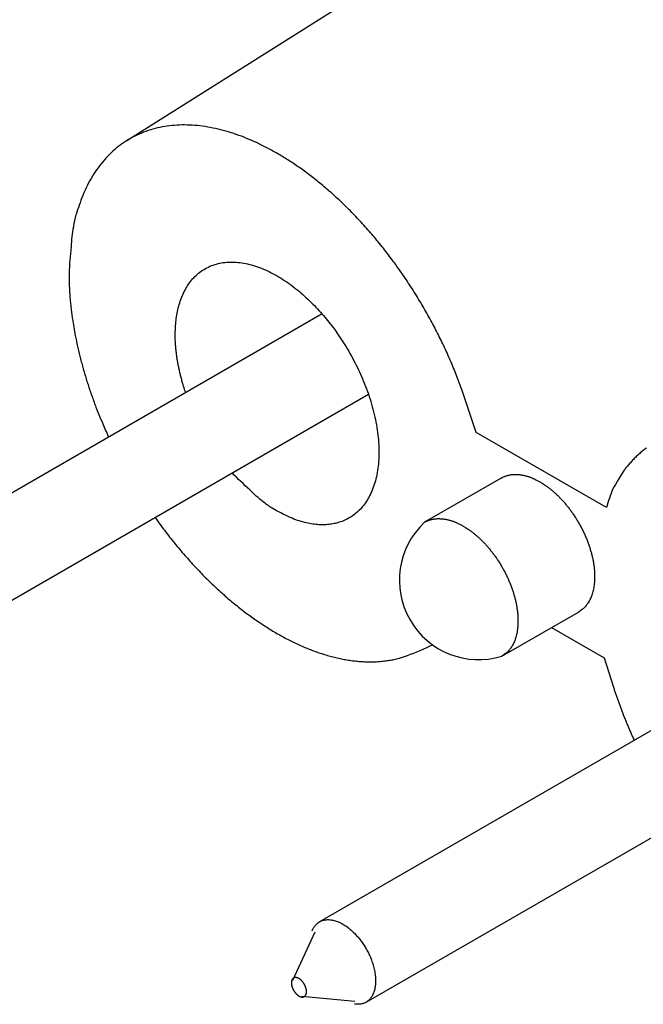
# Model space of a CAD drawing. Units: inches. Extents: x 11 to 609, y 29 to 315.
# Drawn here: x 472 to 476, y 219 to 225 of the extents above; entities that cross this region are included whole.
import ezdxf

# ---------------------------------------------------------------- set-up
doc = ezdxf.new("R2010")
doc.units = ezdxf.units.IN
doc.header["$MEASUREMENT"] = 0
doc.layers.get('0').update_dxf_attribs({"lineweight": 30})

msp = doc.modelspace()

# ---------------------------------------------------------------- linework, layer by layer
for p, q in [((477.0597, 227.2741), (472.7071, 224.5303)), ((473.9681, 223.412), (470.5581, 221.4432)), ((470.8581, 220.9236), (474.2681, 222.8923)), ((475.8044, 222.1602), (474.964, 222.6454)), ((475.125, 222.3512), (474.63, 222.0655)), ((475.1301, 221.1994), (475.625, 221.4852)), ((477.3622, 221.4524), (473.9522, 219.4836)), ((475.4508, 221.3846), (475.7894, 221.1891)), ((474.2522, 218.964), (477.6622, 220.9327)), ((473.9218, 219.4175), (473.7778, 219.1051)), ((473.8372, 219.0022), (474.1797, 218.9707))]:
    msp.add_line(p, q)
for points in [[(474.964, 222.6454), (474.8734, 222.9158, 0.008585), (474.8392, 223.0078, 0.00811), (474.8011, 223.1007, 0.007858), (474.7594, 223.1943, 0.007987), (474.7138, 223.2878, 0.008009), (474.6648, 223.381, 0.008005), (474.6123, 223.4733, 0.00801), (474.5566, 223.5643, 0.008086), (474.4978, 223.6536, 0.008161), (474.4363, 223.7407, 0.008261), (474.3723, 223.8252, 0.008385), (474.3062, 223.9067, 0.00853), (474.2381, 223.9847, 0.008713), (474.1686, 224.059, 0.008899), (474.0978, 224.1292, 0.009146), (474.0263, 224.1952, 0.009384), (473.9544, 224.2566, 0.009689), (473.8823, 224.3134, 0.009953), (473.8104, 224.3653, 0.010354), (473.7391, 224.4125, 0.010725), (473.6685, 224.4547, 0.011098), (473.5992, 224.4922, 0.011345), (473.5315, 224.5247, 0.012058), (473.4646, 224.5529, 0.012546), (473.3978, 224.577, 0.013202), (473.3309, 224.5971, 0.014356), (473.2637, 224.6129, 0.015368), (473.1966, 224.6243, 0.016631), (473.1301, 224.6308, 0.017892), (473.0643, 224.6324, 0.019188), (472.9997, 224.6287, 0.020408), (472.9365, 224.6198, 0.021632), (472.8752, 224.6054, 0.022686), (472.816, 224.5857, 0.023585), (472.7593, 224.5603, 0.024094), (472.7053, 224.5298, 0.02424), (472.6545, 224.4939, 0.024296), (472.6068, 224.4529, 0.024251), (472.5627, 224.4067, 0.022952), (472.5223, 224.3564, 0.020812), (472.4858, 224.3021, 0.021441), (472.4531, 224.2426, 0.02335), (472.4244, 224.1777, 0.017141), (472.3999, 224.1143, 0.007073), (472.3799, 224.0551, 0.020885), (472.3628, 223.9745, 0.031278), (472.3477, 223.8456, 0.014434), (472.3345, 223.6737, 0.007535)], [(473.0204, 223.2777), (473.0216, 223.3243, -0.015966), (473.0256, 223.3705, -0.015548), (473.0326, 223.4163, -0.01628), (473.0427, 223.4612, -0.018921), (473.0563, 223.5046, -0.021243), (473.0735, 223.546, -0.023584), (473.0944, 223.5849, -0.025955), (473.119, 223.6208, -0.028716), (473.1475, 223.653, -0.031031), (473.1797, 223.6812, -0.033085), (473.2155, 223.7048, -0.034199), (473.2546, 223.7235, -0.034597), (473.2968, 223.7368, -0.033825), (473.3416, 223.7447, -0.032359), (473.3887, 223.7469, -0.030165), (473.4376, 223.7436, -0.027737), (473.4878, 223.7347, -0.025194), (473.5387, 223.7205, -0.022743), (473.5899, 223.7013, -0.020536), (473.6409, 223.6776, -0.018495), (473.6911, 223.6496, -0.016791), (473.7402, 223.618, -0.015195), (473.7878, 223.5832, -0.013971), (473.8337, 223.5459, -0.012793), (473.8775, 223.5063, -0.011856), (473.9191, 223.4652, -0.010912), (473.9582, 223.4231, -0.010349), (473.9952, 223.38, -0.009538), (474.0305, 223.3355, -0.009435), (474.0648, 223.2887, -0.009523), (474.0989, 223.2384, -0.009298), (474.1322, 223.1848, -0.009775), (474.1644, 223.1282, -0.010088), (474.1949, 223.069, -0.01041), (474.2234, 223.0073, -0.010692), (474.2495, 222.9436, -0.01124), (474.2728, 222.8783, -0.011741), (474.2929, 222.812, -0.01242), (474.3094, 222.7452, -0.013129), (474.3222, 222.6787, -0.014035), (474.3307, 222.6131, -0.015042), (474.335, 222.549, -0.016214), (474.335, 222.4872, -0.017581), (474.3306, 222.4281, -0.019057), (474.3219, 222.3725, -0.02081), (474.3092, 222.3207, -0.022536), (474.2926, 222.2732, -0.024554), (474.2724, 222.2301, -0.026273), (474.249, 222.1919, -0.028154), (474.2229, 222.1584, -0.029328), (474.1943, 222.1298, -0.030407), (474.1638, 222.1058, -0.030401), (474.1316, 222.0864, -0.030207), (474.0983, 222.0714, -0.02906), (474.0642, 222.0605, -0.027565), (474.0295, 222.0533, -0.024821), (473.9944, 222.0496, -0.024379), (473.9577, 222.0493, -0.023929), (473.9183, 222.0526, -0.021115), (473.8767, 222.0594, -0.019316), (473.8332, 222.0703, -0.020938), (473.787, 222.0863, -0.023963), (473.7377, 222.1082, -0.016133), (473.6902, 222.1318, -0.004381), (473.646, 222.1556, -0.022553), (473.589, 222.1971, -0.03479), (473.5018, 222.2745, -0.014868), (473.3878, 222.3841, -0.007157)], [(472.3345, 223.6737), (472.3347, 223.6435, 0.00426), (472.3355, 223.6129, 0.00409), (472.3368, 223.5817, 0.003992), (472.3386, 223.5501, 0.003984), (472.3409, 223.5181, 0.003942), (472.3438, 223.4855, 0.003895), (472.3473, 223.4526, 0.003842), (472.3513, 223.4192, 0.003808), (472.3559, 223.3854, 0.003761), (472.3611, 223.3512, 0.003727), (472.3668, 223.3166, 0.003682), (472.3732, 223.2817, 0.003648), (472.3801, 223.2464, 0.00361), (472.3876, 223.2108, 0.003587), (472.3958, 223.1749, 0.003539), (472.4045, 223.1388, 0.003489), (472.4139, 223.1024, 0.003486), (472.4239, 223.0657, 0.003533), (472.4345, 223.0287, 0.003397), (472.4456, 222.9917, 0.003146), (472.4572, 222.9548, 0.003454), (472.4698, 222.9171, 0.004099), (472.4833, 222.8784, 0.003068), (472.4963, 222.8421, 0.001022), (472.5084, 222.8091, 0.004324), (472.5252, 222.7667, 0.007359), (472.5528, 222.7016, 0.003543), (472.5899, 222.6162, 0.001857)], [(473.0878, 222.9037), (473.0831, 222.9178, -0.002512), (473.0785, 222.9319, -0.002578), (473.0742, 222.9458, -0.002608), (473.07, 222.9597, -0.002596), (473.066, 222.9735, -0.002603), (473.0622, 222.9872, -0.002611), (473.0585, 223.0008, -0.002625), (473.0551, 223.0142, -0.002629), (473.0518, 223.0276, -0.002643), (473.0487, 223.0408, -0.00265), (473.0458, 223.054, -0.002664), (473.043, 223.067, -0.00267), (473.0404, 223.0799, -0.002687), (473.038, 223.0926, -0.002699), (473.0358, 223.1053, -0.00271), (473.0337, 223.1178, -0.002704), (473.0318, 223.1301, -0.002742), (473.03, 223.1423, -0.0028), (473.0284, 223.1544, -0.002749), (473.027, 223.1664, -0.002593), (473.0257, 223.1781, -0.002851), (473.0245, 223.1898, -0.003372), (473.0235, 223.2017, -0.002639), (473.0227, 223.2127, -0.001029), (473.022, 223.2226, -0.003639), (473.0214, 223.235, -0.006325), (473.0208, 223.2536, -0.003231), (473.0204, 223.2777, -0.001767)], [(476.0641, 222.5461, 0.011241), (476.0417, 222.5288, 0.010853), (476.02, 222.5106, 0.010063), (475.9992, 222.4917, 0.010877), (475.9789, 222.4714, 0.012605), (475.959, 222.4495, 0.009511), (475.9409, 222.4285, 0.003536), (475.9248, 222.409, 0.012786), (475.9061, 222.3823, 0.020958), (475.8795, 222.3389, 0.010006), (475.8461, 222.2808, 0.005268)], [(475.125, 222.3512), (475.1324, 222.3553, -0.01226), (475.14, 222.3589, -0.01244), (475.1477, 222.3621, -0.012383), (475.1556, 222.365, -0.012128), (475.1636, 222.3675, -0.011906), (475.1717, 222.3696, -0.011654), (475.18, 222.3713, -0.011388), (475.1883, 222.3727, -0.01107), (475.1968, 222.3737, -0.010761), (475.2053, 222.3743, -0.010416), (475.2139, 222.3746, -0.010086), (475.2225, 222.3746, -0.009723), (475.2311, 222.3742, -0.009395), (475.2398, 222.3735, -0.00905), (475.2485, 222.3725, -0.008707), (475.2573, 222.3712, -0.008323), (475.266, 222.3695, -0.00807), (475.2747, 222.3676, -0.00787), (475.2834, 222.3654, -0.007398), (475.292, 222.363, -0.006708), (475.3005, 222.3603, -0.007021), (475.3092, 222.3574, -0.007847), (475.3179, 222.354, -0.005916), (475.3261, 222.3508, -0.00239), (475.3335, 222.3477, -0.007594), (475.3427, 222.3434, -0.012154), (475.3568, 222.3362, -0.005891), (475.375, 222.3265, -0.003163)], [(475.375, 222.3265), (475.3892, 222.318, -0.009333), (475.4036, 222.3087, -0.008374), (475.4183, 222.2984, -0.007934), (475.4332, 222.2873, -0.00806), (475.4483, 222.2753, -0.007961), (475.4636, 222.2623, -0.007844), (475.479, 222.2484, -0.007691), (475.4945, 222.2335, -0.007651), (475.5099, 222.2177, -0.007542), (475.5253, 222.201, -0.007507), (475.5406, 222.1833, -0.007423), (475.5557, 222.1648, -0.007412), (475.5706, 222.1454, -0.007361), (475.5851, 222.1253, -0.007372), (475.5993, 222.1043, -0.007355), (475.613, 222.0828, -0.007392), (475.6262, 222.0605, -0.007413), (475.6388, 222.0378, -0.007477), (475.6507, 222.0146, -0.007538), (475.662, 221.9911, -0.007632), (475.6724, 221.9673, -0.007736), (475.6821, 221.9433, -0.007863), (475.6909, 221.9193, -0.008014), (475.6988, 221.8953, -0.008177), (475.7058, 221.8714, -0.008378), (475.7119, 221.8477, -0.008579), (475.717, 221.8244, -0.008835), (475.7212, 221.8015, -0.009074), (475.7244, 221.7791, -0.009387), (475.7267, 221.7572, -0.009669), (475.7281, 221.7361, -0.010037), (475.7286, 221.7155, -0.010352), (475.7282, 221.6958, -0.010781), (475.727, 221.6768, -0.011146), (475.7251, 221.6587, -0.011597), (475.7224, 221.6415, -0.011909), (475.719, 221.6251, -0.012481), (475.7149, 221.6096, -0.013068), (475.7103, 221.5951, -0.013274), (475.7051, 221.5814, -0.012769), (475.6995, 221.5687, -0.014361), (475.6933, 221.5567, -0.017607), (475.6865, 221.5455, -0.013874), (475.6799, 221.5354, -0.003197), (475.6737, 221.5266, -0.020604), (475.6643, 221.5165, -0.039916), (475.6478, 221.5026, -0.019073), (475.625, 221.4852, -0.009663)], [(472.8899, 222.0966), (472.9209, 222.0535, 0.004049), (472.9524, 222.0113, 0.004141), (472.9843, 221.9699, 0.004183), (473.0167, 221.9294, 0.00418), (473.0493, 221.8899, 0.004203), (473.0823, 221.8514, 0.004225), (473.1156, 221.8138, 0.004259), (473.1491, 221.7773, 0.004281), (473.1828, 221.7418, 0.004321), (473.2166, 221.7074, 0.004349), (473.2505, 221.6741, 0.004394), (473.2844, 221.6419, 0.004422), (473.3184, 221.6109, 0.004478), (473.3524, 221.5809, 0.004521), (473.3863, 221.5521, 0.004565), (473.4201, 221.5244, 0.004586), (473.4537, 221.4979, 0.004682), (473.4873, 221.4725, 0.004731), (473.521, 221.4479, 0.004828), (473.5551, 221.4241, 0.004994), (473.5895, 221.4011, 0.005124), (473.6244, 221.3789, 0.005313), (473.6596, 221.3575, 0.005496), (473.695, 221.337, 0.005685), (473.7307, 221.3174, 0.005873), (473.7666, 221.2989, 0.006091), (473.8027, 221.2814, 0.006305), (473.839, 221.2649, 0.00654), (473.8754, 221.2496, 0.006776), (473.9118, 221.2354, 0.007034), (473.9482, 221.2224, 0.007291), (473.9847, 221.2106, 0.007565), (474.021, 221.2001, 0.00785), (474.0573, 221.1908, 0.008161), (474.0934, 221.1829, 0.00844), (474.1293, 221.1763, 0.008696), (474.1649, 221.171, 0.009083), (474.2003, 221.1672, 0.009593), (474.2354, 221.1647, 0.009644), (474.27, 221.1636, 0.009294), (474.304, 221.1639, 0.010549), (474.3379, 221.1657, 0.012955), (474.3721, 221.1693, 0.010172), (474.4038, 221.1735, 0.003643), (474.4323, 221.178, 0.014673), (474.4674, 221.187, 0.026224), (474.5193, 221.2047, 0.032514), (474.6808, 221.2742, 0.007069)], [(474.63, 222.0655), (474.6374, 222.0695, -0.01226), (474.645, 222.0731, -0.01244), (474.6527, 222.0764, -0.012383), (474.6606, 222.0792, -0.012128), (474.6686, 222.0817, -0.011906), (474.6768, 222.0838, -0.011653), (474.685, 222.0856, -0.011387), (474.6934, 222.0869, -0.011069), (474.7018, 222.0879, -0.01076), (474.7103, 222.0886, -0.010416), (474.7189, 222.0889, -0.010085), (474.7275, 222.0888, -0.009723), (474.7362, 222.0884, -0.009394), (474.7449, 222.0877, -0.009049), (474.7536, 222.0867, -0.008706), (474.7623, 222.0854, -0.008322), (474.771, 222.0838, -0.00807), (474.7797, 222.0819, -0.007869), (474.7884, 222.0797, -0.007397), (474.797, 222.0772, -0.006707), (474.8056, 222.0746, -0.007021), (474.8142, 222.0716, -0.007846), (474.8229, 222.0683, -0.005916), (474.8311, 222.065, -0.00239), (474.8385, 222.062, -0.007594), (474.8478, 222.0576, -0.012154), (474.8618, 222.0504, -0.005891), (474.8801, 222.0407, -0.003163)], [(474.8801, 222.0407), (474.8942, 222.0322, -0.009333), (474.9086, 222.0229, -0.008374), (474.9233, 222.0126, -0.007934), (474.9382, 222.0015, -0.00806), (474.9534, 221.9895, -0.007961), (474.9686, 221.9765, -0.007844), (474.984, 221.9626, -0.007691), (474.9995, 221.9477, -0.007651), (475.0149, 221.9319, -0.007543), (475.0304, 221.9152, -0.007507), (475.0456, 221.8975, -0.007423), (475.0608, 221.879, -0.007412), (475.0756, 221.8596, -0.007361), (475.0902, 221.8395, -0.007372), (475.1043, 221.8186, -0.007355), (475.118, 221.797, -0.007392), (475.1312, 221.7748, -0.007413), (475.1438, 221.752, -0.007477), (475.1557, 221.7288, -0.007538), (475.167, 221.7053, -0.007632), (475.1775, 221.6815, -0.007736), (475.1871, 221.6575, -0.007863), (475.1959, 221.6335, -0.008014), (475.2038, 221.6095, -0.008177), (475.2108, 221.5856, -0.008378), (475.2169, 221.562, -0.008579), (475.222, 221.5386, -0.008835), (475.2262, 221.5157, -0.009074), (475.2294, 221.4933, -0.009387), (475.2317, 221.4715, -0.009669), (475.2331, 221.4503, -0.010037), (475.2336, 221.4298, -0.010352), (475.2332, 221.41, -0.010781), (475.2321, 221.3911, -0.011146), (475.2301, 221.373, -0.011597), (475.2274, 221.3557, -0.011909), (475.224, 221.3393, -0.012481), (475.22, 221.3239, -0.013068), (475.2153, 221.3093, -0.013274), (475.2101, 221.2956, -0.012769), (475.2045, 221.2829, -0.014361), (475.1983, 221.2709, -0.017606), (475.1915, 221.2597, -0.013874), (475.1849, 221.2497, -0.003198), (475.1788, 221.2409, -0.020601), (475.1694, 221.2308, -0.039909), (475.1529, 221.2168, -0.01907), (475.1301, 221.1994, -0.009661)], [(475.7894, 221.1891), (475.8498, 221, 0.001057), (475.8536, 220.9884, 0.001048), (475.8574, 220.9768, 0.001043), (475.8613, 220.9651, 0.001045), (475.8653, 220.9534, 0.001043), (475.8693, 220.9417, 0.001042), (475.8734, 220.9299, 0.00104), (475.8775, 220.9182, 0.001039), (475.8817, 220.9064, 0.001038), (475.886, 220.8946, 0.001037), (475.8903, 220.8828, 0.001035), (475.8947, 220.871, 0.001034), (475.8991, 220.8592, 0.001033), (475.9036, 220.8473, 0.001034), (475.9082, 220.8355, 0.00103), (475.9128, 220.8236, 0.001023), (475.9175, 220.8117, 0.001031), (475.9223, 220.7998, 0.001051), (475.9271, 220.7879, 0.00102), (475.932, 220.776, 0.000951), (475.9368, 220.7642, 0.00105), (475.9419, 220.7522, 0.001253), (475.9471, 220.7399, 0.000947), (475.9521, 220.7283, 0.000319), (475.9566, 220.7179, 0.00134), (475.9625, 220.7044, 0.002303), (475.9717, 220.6837, 0.00112), (475.984, 220.6566, 0.000591)], [(473.9041, 219.4256), (473.9086, 219.4357, -0.020093), (473.9139, 219.4452, -0.020391), (473.9199, 219.4542, -0.021227), (473.9266, 219.4625, -0.023177), (473.934, 219.4701, -0.024613), (473.9421, 219.4769, -0.025585), (473.9509, 219.4828, -0.026169), (473.9603, 219.4878, -0.026541), (473.9704, 219.4918, -0.026334), (473.981, 219.4948, -0.025772), (473.9921, 219.4967, -0.024769), (474.0036, 219.4976, -0.023571), (474.0156, 219.4974, -0.022146), (474.0278, 219.4961, -0.020674), (474.0402, 219.4938, -0.019182), (474.0528, 219.4905, -0.017738), (474.0654, 219.4863, -0.016397), (474.0781, 219.4811, -0.015128), (474.0907, 219.475, -0.014013), (474.1031, 219.4682, -0.012953), (474.1154, 219.4607, -0.012067), (474.1274, 219.4525, -0.011213), (474.1391, 219.4437, -0.010508), (474.1504, 219.4345, -0.009797), (474.1614, 219.4248, -0.009282), (474.172, 219.4148, -0.008765), (474.1821, 219.4046, -0.00827), (474.1918, 219.3941, -0.007721), (474.201, 219.3836, -0.00757), (474.2098, 219.3728, -0.007235), (474.2185, 219.3616, -0.007076), (474.227, 219.3499, -0.007248), (474.2354, 219.3375, -0.007235), (474.2438, 219.3245, -0.007441), (474.2519, 219.311, -0.007576), (474.2598, 219.2969, -0.007766), (474.2674, 219.2822, -0.007909), (474.2746, 219.2671, -0.008175), (474.2814, 219.2516, -0.008397), (474.2877, 219.2357, -0.008715), (474.2934, 219.2196, -0.009011), (474.2986, 219.2032, -0.009408), (474.3031, 219.1867, -0.009806), (474.3069, 219.1702, -0.010296), (474.3099, 219.1537, -0.010815), (474.3122, 219.1375, -0.011418), (474.3137, 219.1214, -0.012084), (474.3143, 219.1058, -0.012818), (474.3141, 219.0906, -0.013653), (474.3132, 219.0759, -0.014527), (474.3113, 219.0619, -0.015533), (474.3087, 219.0485, -0.016523), (474.3054, 219.0359, -0.017678), (474.3013, 219.0241, -0.01875), (474.2965, 219.0132, -0.019909), (474.2911, 219.0032, -0.020775), (474.2851, 218.994, -0.021936), (474.2786, 218.9858, -0.022942), (474.2716, 218.9785, -0.023114), (474.2642, 218.9721, -0.021991), (474.2566, 218.9666, -0.023834), (474.2485, 218.9619, -0.027295), (474.24, 218.9581, -0.020986), (474.2319, 218.9551, -0.00787), (474.2246, 218.9527, -0.026721), (474.2148, 218.9512, -0.04313), (474.199, 218.9507, -0.019512), (474.1779, 218.9513, -0.010147)]]:
    msp.add_lwpolyline(points, format="xyb")
msp.add_lwpolyline([(473.8539, 219.0007), (473.8545, 219.001), (473.8551, 219.0014), (473.8557, 219.0018), (473.8562, 219.0022), (473.8568, 219.0027), (473.8573, 219.0031), (473.8579, 219.0036), (473.8584, 219.004), (473.8589, 219.0045), (473.8594, 219.0051), (473.8599, 219.0056), (473.8603, 219.0061), (473.8608, 219.0067), (473.8612, 219.0073), (473.8617, 219.0079), (473.8621, 219.0085), (473.8625, 219.0091), (473.8629, 219.0098), (473.8633, 219.0104), (473.8636, 219.0111), (473.864, 219.0118), (473.8643, 219.0125), (473.8647, 219.0132), (473.865, 219.014), (473.8653, 219.0147), (473.8656, 219.0155), (473.8658, 219.0163), (473.8661, 219.0171), (473.8663, 219.0179), (473.8666, 219.0187), (473.8668, 219.0195), (473.867, 219.0203), (473.8672, 219.0212), (473.8673, 219.0221), (473.8675, 219.0229), (473.8676, 219.0238), (473.8677, 219.0247), (473.8679, 219.0256), (473.868, 219.0266), (473.868, 219.0275), (473.8681, 219.0284), (473.8682, 219.0294), (473.8682, 219.0304), (473.8682, 219.0313), (473.8682, 219.0323), (473.8682, 219.0333), (473.8682, 219.0343), (473.8682, 219.0353), (473.8681, 219.0363), (473.868, 219.0373), (473.868, 219.0384), (473.8679, 219.0394), (473.8677, 219.0404), (473.8676, 219.0415), (473.8675, 219.0425), (473.8673, 219.0436), (473.8672, 219.0446), (473.867, 219.0457), (473.8668, 219.0468), (473.8666, 219.0479), (473.8663, 219.0489), (473.8661, 219.05), (473.8658, 219.0511), (473.8656, 219.0522), (473.8653, 219.0533), (473.865, 219.0544), (473.8647, 219.0555), (473.8643, 219.0566), (473.864, 219.0577), (473.8636, 219.0588), (473.8633, 219.0599), (473.8629, 219.061), (473.8625, 219.0621), (473.8621, 219.0632), (473.8617, 219.0643), (473.8612, 219.0654), (473.8608, 219.0665), (473.8603, 219.0676), (473.8599, 219.0687), (473.8594, 219.0697), (473.8589, 219.0708), (473.8584, 219.0719), (473.8579, 219.073), (473.8573, 219.0741), (473.8568, 219.0751), (473.8562, 219.0762), (473.8557, 219.0773), (473.8551, 219.0783), (473.8545, 219.0794), (473.8539, 219.0804), (473.8533, 219.0815), (473.8527, 219.0825), (473.8521, 219.0835), (473.8514, 219.0846), (473.8508, 219.0856), (473.8501, 219.0866), (473.8495, 219.0876), (473.8488, 219.0886), (473.8481, 219.0895), (473.8474, 219.0905), (473.8467, 219.0915), (473.846, 219.0924), (473.8453, 219.0934), (473.8445, 219.0943), (473.8438, 219.0952), (473.8431, 219.0961), (473.8423, 219.0971), (473.8416, 219.0979), (473.8408, 219.0988), (473.84, 219.0997), (473.8392, 219.1005), (473.8385, 219.1014), (473.8377, 219.1022), (473.8369, 219.103), (473.8361, 219.1038), (473.8353, 219.1046), (473.8345, 219.1054), (473.8337, 219.1062), (473.8328, 219.1069), (473.832, 219.1077), (473.8312, 219.1084), (473.8304, 219.1091), (473.8295, 219.1098), (473.8287, 219.1105), (473.8279, 219.1111), (473.827, 219.1118), (473.8262, 219.1124), (473.8253, 219.113), (473.8245, 219.1136), (473.8236, 219.1142), (473.8228, 219.1148), (473.8219, 219.1153), (473.8211, 219.1159), (473.8202, 219.1164), (473.8194, 219.1169), (473.8185, 219.1174), (473.8177, 219.1178), (473.8168, 219.1183), (473.816, 219.1187), (473.8151, 219.1191), (473.8143, 219.1195), (473.8134, 219.1199), (473.8126, 219.1203), (473.8117, 219.1206), (473.8109, 219.1209), (473.8101, 219.1212), (473.8092, 219.1215), (473.8084, 219.1218), (473.8076, 219.122), (473.8067, 219.1223), (473.8059, 219.1225), (473.8051, 219.1227), (473.8043, 219.1228), (473.8035, 219.123), (473.8027, 219.1231), (473.8019, 219.1232), (473.8011, 219.1233), (473.8003, 219.1234), (473.7995, 219.1235), (473.7987, 219.1235), (473.798, 219.1235), (473.7972, 219.1235), (473.7965, 219.1235), (473.7957, 219.1235), (473.795, 219.1234), (473.7942, 219.1234), (473.7935, 219.1233), (473.7928, 219.1231), (473.7921, 219.123), (473.7914, 219.1229), (473.7907, 219.1227), (473.79, 219.1225), (473.7893, 219.1223), (473.7887, 219.1221), (473.788, 219.1218), (473.7873, 219.1216), (473.7867, 219.1213), (473.7861, 219.121), (473.7855, 219.1206), (473.7849, 219.1203), (473.7843, 219.12), (473.7837, 219.1196), (473.7831, 219.1192), (473.7825, 219.1188), (473.782, 219.1183), (473.7814, 219.1179), (473.7809, 219.1174), (473.7804, 219.117), (473.7799, 219.1165), (473.7794, 219.1159), (473.7789, 219.1154), (473.7784, 219.1149), (473.778, 219.1143), (473.7775, 219.1137), (473.7771, 219.1131), (473.7767, 219.1125), (473.7763, 219.1119), (473.7759, 219.1112), (473.7755, 219.1106), (473.7751, 219.1099), (473.7748, 219.1092), (473.7744, 219.1085), (473.7741, 219.1078), (473.7738, 219.107), (473.7735, 219.1063), (473.7732, 219.1055), (473.7729, 219.1047), (473.7727, 219.1039), (473.7724, 219.1031), (473.7722, 219.1023), (473.772, 219.1015), (473.7718, 219.1007), (473.7716, 219.0998), (473.7715, 219.0989), (473.7713, 219.0981), (473.7712, 219.0972), (473.771, 219.0963), (473.7709, 219.0954), (473.7708, 219.0944), (473.7707, 219.0935), (473.7707, 219.0926), (473.7706, 219.0916), (473.7706, 219.0906), (473.7706, 219.0897), (473.7706, 219.0887), (473.7706, 219.0877), (473.7706, 219.0867), (473.7706, 219.0857), (473.7707, 219.0847), (473.7707, 219.0837), (473.7708, 219.0826), (473.7709, 219.0816), (473.771, 219.0806), (473.7712, 219.0795), (473.7713, 219.0785), (473.7715, 219.0774), (473.7716, 219.0764), (473.7718, 219.0753), (473.772, 219.0742), (473.7722, 219.0731), (473.7724, 219.0721), (473.7727, 219.071), (473.7729, 219.0699), (473.7732, 219.0688), (473.7735, 219.0677), (473.7738, 219.0666), (473.7741, 219.0655), (473.7744, 219.0644), (473.7748, 219.0633), (473.7751, 219.0622), (473.7755, 219.0611), (473.7759, 219.06), (473.7763, 219.0589), (473.7767, 219.0578), (473.7771, 219.0567), (473.7775, 219.0556), (473.778, 219.0545), (473.7784, 219.0534), (473.7789, 219.0523), (473.7794, 219.0513), (473.7799, 219.0502), (473.7804, 219.0491), (473.7809, 219.048), (473.7814, 219.0469), (473.782, 219.0459), (473.7825, 219.0448), (473.7831, 219.0437), (473.7837, 219.0427), (473.7843, 219.0416), (473.7849, 219.0406), (473.7855, 219.0395), (473.7861, 219.0385), (473.7867, 219.0375), (473.7873, 219.0364), (473.788, 219.0354), (473.7887, 219.0344), (473.7893, 219.0334), (473.79, 219.0324), (473.7907, 219.0315), (473.7914, 219.0305), (473.7921, 219.0295), (473.7928, 219.0286), (473.7935, 219.0276), (473.7942, 219.0267), (473.795, 219.0258), (473.7957, 219.0249), (473.7965, 219.0239), (473.7972, 219.0231), (473.798, 219.0222), (473.7987, 219.0213), (473.7995, 219.0205), (473.8003, 219.0196), (473.8011, 219.0188), (473.8019, 219.018), (473.8027, 219.0172), (473.8035, 219.0164), (473.8043, 219.0156), (473.8051, 219.0148), (473.8059, 219.0141), (473.8067, 219.0133), (473.8076, 219.0126), (473.8084, 219.0119), (473.8092, 219.0112), (473.8101, 219.0105), (473.8109, 219.0099), (473.8117, 219.0092), (473.8126, 219.0086), (473.8134, 219.008), (473.8143, 219.0074), (473.8151, 219.0068), (473.816, 219.0062), (473.8168, 219.0057), (473.8177, 219.0051), (473.8185, 219.0046), (473.8194, 219.0041), (473.8202, 219.0036), (473.8211, 219.0032), (473.8219, 219.0027), (473.8228, 219.0023), (473.8236, 219.0019), (473.8245, 219.0015), (473.8253, 219.0011), (473.8262, 219.0007), (473.827, 219.0004), (473.8279, 219.0001), (473.8287, 218.9998), (473.8295, 218.9995), (473.8304, 218.9992), (473.8312, 218.999), (473.832, 218.9987), (473.8328, 218.9985), (473.8337, 218.9983), (473.8345, 218.9982), (473.8353, 218.998), (473.8361, 218.9979), (473.8369, 218.9978), (473.8377, 218.9977), (473.8385, 218.9976), (473.8392, 218.9975), (473.84, 218.9975), (473.8408, 218.9975), (473.8416, 218.9975), (473.8423, 218.9975), (473.8431, 218.9975), (473.8438, 218.9976), (473.8445, 218.9976), (473.8453, 218.9977), (473.846, 218.9979), (473.8467, 218.998), (473.8474, 218.9981), (473.8481, 218.9983), (473.8488, 218.9985), (473.8495, 218.9987), (473.8501, 218.9989), (473.8508, 218.9992), (473.8514, 218.9994), (473.8521, 218.9997), (473.8527, 219), (473.8533, 219.0004), (473.8539, 219.0007)])
for centre, radius, start, end in [((477.4865, 221.6457), 1.7591, 158.83531, 162.9931), ((474.9809, 221.6907), 0.5134, 133.11739, 286.88392)]:
    msp.add_arc(centre, radius, start, end)

doc.saveas('drawing.dxf')
